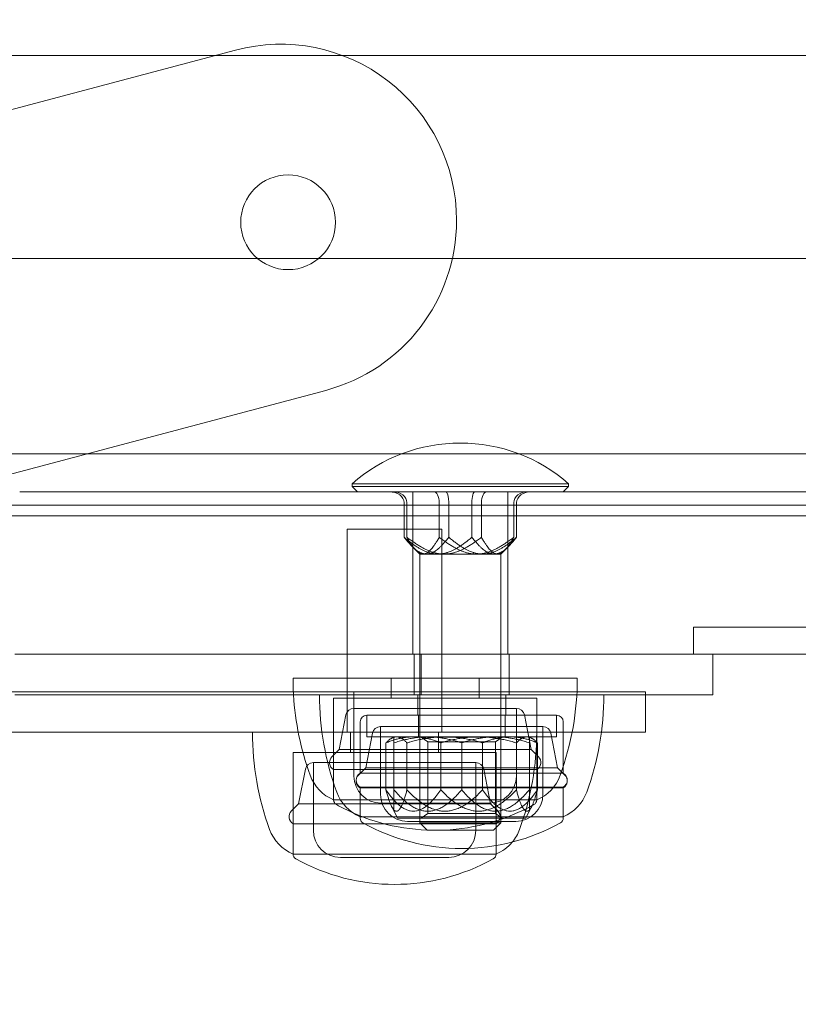
# Model space of a CAD drawing. Units: millimetres. Extents: x -5016 to 2525, y 1084 to 10298.
# Drawn here: x 45 to 102, y 4630 to 4703 of the extents above; entities that cross this region are included whole.
import ezdxf

# ---------------------------------------------------------------- set-up
doc = ezdxf.new("R2010")
doc.units = ezdxf.units.MM
doc.header["$MEASUREMENT"] = 0
doc.layers.add('HAGS-EN1176 Free Space', color=3, linetype='Continuous')
doc.dimstyles.new('HAGS - Dim Plan', dxfattribs={"dimtxt": 300, "dimasz": 200, "dimexe": 1.25, "dimexo": 0.625, "dimgap": 150, "dimtad": 0, "dimlfac": 0.001, "dimrnd": 0.05, "dimzin": 1, "dimdsep": 46, "dimtxsty": 'Standard', "dimcen": 0.1, "dimse1": 1, "dimse2": 1, "dimclrd": 1, "dimadec": 0, "dimazin": 0, "dimtfac": 1, "dimtmove": 0, "dimatfit": 3, "dimfxl": 1, "dimarcsym": 0})

# ---------------------------------------------------------------- blocks, each defined once
blk = doc.blocks.new('*D23')
at = {"color": 1, "lineweight": -2, "transparency": 16777216}
for p, q in [((-4819.275, 8396.539), (-4819.275, 5565.18)), ((-4819.275, 1283.82), (-4819.275, 4115.18))]:
    blk.add_line(p, q, dxfattribs=at)
at = {"color": 1, "transparency": 16777216}
for points in [[(-4852.609, 8396.539), (-4785.942, 8396.539), (-4819.275, 8596.539)], [(-4852.609, 1283.82), (-4785.942, 1283.82), (-4819.275, 1083.82)]]:
    blk.add_solid(points, dxfattribs=at)
at = {"layer": 'Defpoints', "color": 0, "transparency": 16777216}
for p in [(564.59, 8596.539), (-4819.275, 1083.82), (967.012, 1083.82)]:
    blk.add_point(p, dxfattribs=at)
at = {"color": 0, "transparency": 16777216, "insert": (-4819.275, 4840.18), "char_height": 300, "attachment_point": 5, "rotation": 90}
blk.add_mtext('7.50m', dxfattribs=at)
blk = doc.blocks.new('*D21')
at = {"color": 1, "lineweight": -2, "transparency": 16777216}
for p, q in [((-4241.298, 6895.969), (-4241.298, 5560.959)), ((-4241.298, 2775.948), (-4241.298, 4110.959))]:
    blk.add_line(p, q, dxfattribs=at)
at = {"color": 1, "transparency": 16777216}
for points in [[(-4274.632, 6895.969), (-4207.965, 6895.969), (-4241.298, 7095.969)], [(-4274.632, 2775.948), (-4207.965, 2775.948), (-4241.298, 2575.948)]]:
    blk.add_solid(points, dxfattribs=at)
at = {"layer": 'Defpoints', "color": 0, "transparency": 16777216}
for p in [(575.525, 7095.969), (-4241.298, 2575.948), (575.525, 2575.948)]:
    blk.add_point(p, dxfattribs=at)
at = {"color": 0, "transparency": 16777216, "insert": (-4241.298, 4835.959), "char_height": 300, "attachment_point": 5, "rotation": 90}
blk.add_mtext('4.50m', dxfattribs=at)
blk = doc.blocks.new('*D24')
at = {"color": 1, "lineweight": -2, "transparency": 16777216}
for p, q in [((-3510.325, 10100.867), (-1342.89, 10100.867)), ((2324.544, 10100.867), (157.11, 10100.867))]:
    blk.add_line(p, q, dxfattribs=at)
at = {"color": 1, "transparency": 16777216}
for points in [[(-3510.325, 10134.2), (-3510.325, 10067.533), (-3710.325, 10100.867)], [(2324.544, 10134.2), (2324.544, 10067.533), (2524.544, 10100.867)]]:
    blk.add_solid(points, dxfattribs=at)
at = {"layer": 'Defpoints', "color": 0, "transparency": 16777216}
for p in [(2524.544, 10100.867), (-3710.325, 5230), (2524.544, 2667.88)]:
    blk.add_point(p, dxfattribs=at)
at = {"color": 0, "transparency": 16777216, "insert": (-592.89, 10100.867), "char_height": 300, "attachment_point": 5}
blk.add_mtext('6.25m', dxfattribs=at)

msp = doc.modelspace()

# ---------------------------------------------------------------- linework, layer by layer
at = {"color": 0, "linetype": 'Continuous', "lineweight": 0}
for p, q in [((33.322, 4700), (630.211, 4700)), ((60.852, 4700.387), (34.273, 4693.329)), ((630.211, 4685), (33.322, 4685)), ((41.138, 4668.251), (67.524, 4675.257)), ((37.958, 4670.572), (73.144, 4670.572)), ((37.958, 4670.572), (73.144, 4670.572)), ((73.144, 4670.572), (81.785, 4670.572)), ((73.144, 4670.572), (81.785, 4670.572)), ((81.785, 4670.572), (583.144, 4670.572)), ((81.785, 4670.572), (583.144, 4670.572)), ((70.026, 4668.363), (69.465, 4668.363)), ((69.465, 4668.165), (69.465, 4668.363)), ((70.026, 4668.165), (69.465, 4668.165)), ((69.865, 4667.765), (69.465, 4668.165)), ((80.408, 4668.363), (70.026, 4668.363)), ((85.465, 4668.165), (70.026, 4668.165)), ((85.465, 4668.363), (80.408, 4668.363)), ((85.065, 4667.765), (85.465, 4668.165)), ((85.465, 4668.165), (85.465, 4668.363)), ((44.916, 4667.765), (620.014, 4667.765)), ((73.965, 4655.765), (73.965, 4667.765)), ((80.965, 4655.765), (80.965, 4667.765)), ((38.007, 4666.78), (628.993, 4666.78)), ((38.007, 4666.78), (628.993, 4666.78)), ((73.309, 4664.408), (73.309, 4666.965)), ((73.52, 4664.408), (73.52, 4666.965)), ((75.904, 4664.408), (75.904, 4666.965)), ((76.61, 4664.408), (76.61, 4666.965)), ((78.319, 4664.408), (78.319, 4666.965)), ((79.025, 4664.408), (79.025, 4666.965)), ((81.41, 4664.408), (81.41, 4666.965)), ((81.621, 4664.408), (81.621, 4666.965)), ((38, 4666), (629, 4666)), ((69.1, 4665), (69.1, 4653)), ((69.1, 4665), (76.1, 4665)), ((69.1, 4665), (69.1, 4653)), ((76.1, 4665), (76.1, 4653)), ((76.1, 4665), (76.1, 4653)), ((74.196, 4663.434), (73.872, 4663.758)), ((80.734, 4663.434), (81.058, 4663.758)), ((74.465, 4663.165), (74.196, 4663.434)), ((74.465, 4663.165), (74.675, 4663.165)), ((74.465, 4643.32), (74.465, 4663.165)), ((74.675, 4663.165), (76.273, 4663.165)), ((76.273, 4663.165), (80.218, 4663.165)), ((80.218, 4663.165), (80.465, 4663.165)), ((80.465, 4663.165), (80.734, 4663.434)), ((80.465, 4643.32), (80.465, 4663.165)), ((94.689, 4657.765), (94.689, 4655.765)), ((73.732, 4655.765), (44.565, 4655.765)), ((591.198, 4655.765), (73.732, 4655.765)), ((74.065, 4655.765), (74.065, 4652.765)), ((74.565, 4655.765), (74.565, 4652.765)), ((81.065, 4655.765), (81.065, 4652.765)), ((96.114, 4655.765), (96.114, 4652.765)), ((75.607, 4654.01), (65.107, 4654.01)), ((72.357, 4652.51), (72.357, 4654.01)), ((86.107, 4654.01), (75.607, 4654.01)), ((78.857, 4652.51), (78.857, 4654.01)), ((69.599, 4653), (36.903, 4653)), ((95.516, 4652.765), (44.565, 4652.765)), ((69.099, 4653), (69.099, 4650)), ((69.599, 4653), (90.802, 4653)), ((69.599, 4653), (69.599, 4650)), ((74.315, 4651.265), (74.315, 4652.765)), ((76.099, 4653), (76.099, 4650)), ((80.815, 4651.265), (80.815, 4652.765)), ((90.802, 4653), (91.148, 4653)), ((91.148, 4653), (91.148, 4652.765)), ((91.148, 4652.765), (91.148, 4650)), ((96.114, 4652.765), (95.516, 4652.765)), ((75.607, 4652.51), (68.107, 4652.51)), ((68.107, 4645.01), (68.107, 4652.51)), ((83.107, 4652.51), (75.607, 4652.51)), ((83.107, 4645.01), (83.107, 4652.51)), ((69.018, 4651.28), (68.523, 4648.729)), ((69.607, 4651.765), (75.607, 4651.765)), ((69.607, 4651.765), (69.607, 4646.765)), ((75.607, 4651.765), (81.607, 4651.765)), ((81.607, 4651.765), (81.607, 4646.765)), ((82.196, 4651.28), (82.692, 4648.729)), ((70.065, 4646.985), (70.065, 4650.765)), ((70.565, 4651.265), (70.715, 4651.265)), ((70.565, 4651.265), (70.565, 4649.665)), ((70.565, 4651.265), (84.565, 4651.265)), ((70.715, 4651.265), (84.565, 4651.265)), ((74.365, 4651.265), (74.365, 4649.665)), ((80.765, 4651.265), (80.765, 4649.665)), ((84.565, 4651.265), (84.565, 4649.665)), ((84.565, 4651.265), (84.565, 4651.265)), ((85.065, 4646.985), (85.065, 4650.765)), ((65.494, 4650), (34.544, 4650)), ((72.607, 4650.01), (62.107, 4650.01)), ((69.599, 4650), (65.494, 4650)), ((69.357, 4648.51), (69.357, 4650.01)), ((69.599, 4650), (87.882, 4650)), ((70.976, 4649.933), (70.48, 4647.382)), ((71.565, 4650.418), (75.76, 4650.418)), ((71.565, 4650.418), (71.565, 4645.418)), ((83.107, 4650.01), (72.607, 4650.01)), ((75.76, 4650.418), (83.565, 4650.418)), ((75.857, 4648.51), (75.857, 4650.01)), ((83.565, 4650.418), (83.565, 4645.418)), ((84.154, 4649.933), (84.65, 4647.382)), ((87.882, 4650), (90.802, 4650)), ((90.802, 4650), (91.148, 4650)), ((70.565, 4649.665), (70.715, 4649.665)), ((70.715, 4649.665), (84.565, 4649.665)), ((71.974, 4649.219), (71.974, 4645.745)), ((72.565, 4649.665), (72.375, 4649.555)), ((72.565, 4649.219), (72.565, 4645.745)), ((73.523, 4649.219), (73.523, 4645.745)), ((74.565, 4649.665), (74.565, 4649.64)), ((74.565, 4649.64), (80.455, 4649.64)), ((75.065, 4649.29), (74.565, 4649.64)), ((75.065, 4649.29), (79.973, 4649.29)), ((75.065, 4649.29), (75.065, 4644.015)), ((76.015, 4649.219), (76.015, 4645.745)), ((77.565, 4649.219), (77.565, 4645.745)), ((79.114, 4649.219), (79.114, 4645.745)), ((79.973, 4649.29), (80.065, 4649.29)), ((80.065, 4649.29), (80.565, 4649.64)), ((80.065, 4649.29), (80.065, 4644.015)), ((80.455, 4649.64), (80.565, 4649.64)), ((80.565, 4649.665), (80.565, 4649.64)), ((81.607, 4649.219), (81.607, 4645.745)), ((82.565, 4649.665), (82.755, 4649.555)), ((82.565, 4649.219), (82.565, 4645.745)), ((83.156, 4649.219), (83.156, 4645.745)), ((72.607, 4648.51), (65.107, 4648.51)), ((65.107, 4641.01), (65.107, 4648.51)), ((68.523, 4648.729), (67.983, 4648.189)), ((68.523, 4648.729), (75.607, 4648.729)), ((80.107, 4648.51), (72.607, 4648.51)), ((75.607, 4648.729), (82.692, 4648.729)), ((80.107, 4641.01), (80.107, 4648.51)), ((82.692, 4648.729), (83.232, 4648.189)), ((66.607, 4647.765), (72.607, 4647.765)), ((66.607, 4647.765), (66.607, 4642.765)), ((72.607, 4647.765), (78.607, 4647.765)), ((78.607, 4647.765), (78.607, 4642.765)), ((66.018, 4647.28), (65.523, 4644.729)), ((68.107, 4647.246), (75.607, 4647.246)), ((68.107, 4647.246), (68.107, 4645.01)), ((70.48, 4647.382), (69.941, 4646.842)), ((70.065, 4646.985), (85.065, 4646.985)), ((70.48, 4647.382), (75.434, 4647.382)), ((75.434, 4647.382), (84.65, 4647.382)), ((75.607, 4647.246), (83.107, 4647.246)), ((79.196, 4647.28), (79.692, 4644.729)), ((83.107, 4647.246), (83.107, 4645.008)), ((84.65, 4647.382), (85.189, 4646.842)), ((85.065, 4646.985), (85.065, 4646.985)), ((85.065, 4645.946), (70.065, 4645.946)), ((70.065, 4643.765), (70.065, 4645.946)), ((70.065, 4645.898), (75.309, 4645.898)), ((70.065, 4645.898), (70.065, 4643.765)), ((75.309, 4645.898), (85.065, 4645.898)), ((85.065, 4645.946), (85.065, 4645.946)), ((85.065, 4643.765), (85.065, 4645.946)), ((85.065, 4645.898), (85.065, 4643.765)), ((65.523, 4644.729), (64.983, 4644.189)), ((65.523, 4644.729), (72.607, 4644.729)), ((68.609, 4645.01), (68.107, 4645.01)), ((68.107, 4645.01), (68.107, 4645.008)), ((75.607, 4645.01), (68.609, 4645.01)), ((71.607, 4644.765), (75.607, 4644.765)), ((72.607, 4644.729), (79.692, 4644.729)), ((83.107, 4645.01), (75.607, 4645.01)), ((75.607, 4644.765), (79.607, 4644.765)), ((79.692, 4644.729), (80.232, 4644.189)), ((72.815, 4643.665), (72.375, 4644.56)), ((75.065, 4644.015), (74.565, 4643.665)), ((79.973, 4644.015), (75.065, 4644.015)), ((80.065, 4644.015), (79.973, 4644.015)), ((80.065, 4644.015), (80.565, 4643.665)), ((82.315, 4643.665), (82.755, 4644.56)), ((85.065, 4643.765), (70.065, 4643.765)), ((70.065, 4643.765), (70.065, 4643.661)), ((72.815, 4643.665), (82.141, 4643.665)), ((73.565, 4643.418), (76.362, 4643.418)), ((74.675, 4643.32), (74.465, 4643.32)), ((75.019, 4642.765), (74.465, 4643.32)), ((80.465, 4643.32), (74.675, 4643.32)), ((76.362, 4643.418), (81.565, 4643.418)), ((79.91, 4642.765), (80.465, 4643.32)), ((82.141, 4643.665), (82.315, 4643.665)), ((85.065, 4643.765), (85.065, 4643.765)), ((85.065, 4643.765), (85.065, 4643.661)), ((65.107, 4643.246), (72.607, 4643.246)), ((65.107, 4643.246), (65.107, 4641.01)), ((72.607, 4643.246), (80.107, 4643.246)), ((75.191, 4642.765), (75.019, 4642.765)), ((79.91, 4642.765), (75.191, 4642.765)), ((80.107, 4643.246), (80.107, 4641.01)), ((65.107, 4641.01), (65.107, 4641.008)), ((72.607, 4641.01), (65.107, 4641.01)), ((68.607, 4640.765), (72.607, 4640.765)), ((80.107, 4641.01), (72.607, 4641.01)), ((72.607, 4640.765), (76.607, 4640.765)), ((80.107, 4641.01), (80.107, 4641.008))]:
    msp.add_line(p, q, dxfattribs=at)
for centre, radius, start, end in [((64.188, 4687.822), 13, 0, 104.87042), ((64.744, 4687.671), 3.5, 0, 180), ((64.744, 4687.671), 3.5, 180, 360), ((64.188, 4687.822), 13, -75.12958, 0), ((77.465, 4659.206), 12.159, 90, 131.14223), ((77.465, 4659.206), 12.159, 48.85777, 90), ((86.107, 4654.01), 21, 180, 183.39765), ((65.107, 4654.01), 21, 340, 0), ((86.107, 4654.01), 21, 183.39765, 200), ((88.065, 4652.765), 21, 180, 200), ((67.065, 4652.765), 21, 340, 0), ((69.607, 4651.165), 0.6, 90, 169), ((81.607, 4651.165), 0.6, 11, 90), ((70.565, 4650.765), 0.5, 90, 180), ((84.565, 4650.765), 0.5, 360, 90), ((83.107, 4650.01), 21, 180, 180.02655), ((83.107, 4650.01), 21, 180.02655, 200), ((71.565, 4649.818), 0.6, 90, 169), ((62.107, 4650.01), 21, 340, 0), ((83.565, 4649.818), 0.6, 11, 90), ((66.607, 4647.165), 0.6, 90, 169), ((68.407, 4647.765), 0.6, 135, 240), ((78.607, 4647.165), 0.6, 11, 90), ((82.807, 4647.765), 0.6, 300, 45), ((70.365, 4646.465), 0.6, 120, 240), ((84.765, 4646.465), 0.6, 300, 60), ((69.316, 4647.898), 3.131, 200, 247.28887), ((71.607, 4646.765), 2, 180, 270), ((70.365, 4646.418), 0.6, 135, 240), ((79.607, 4646.765), 2, 270, 0), ((81.898, 4647.898), 3.131, 292.71113, 340), ((84.765, 4646.418), 0.6, 300, 45), ((71.274, 4646.654), 3.131, 200, 247.28887), ((83.856, 4646.654), 3.131, 292.71113, 340), ((68.507, 4645.008), 0.4, 180, 240.90223), ((73.565, 4645.418), 2, 180, 270), ((81.565, 4645.418), 2, 270, 0), ((82.707, 4645.008), 0.4, 299.09777, 0), ((65.407, 4643.765), 0.6, 135, 240), ((75.607, 4657.765), 15, 240.90223, 246.12542), ((75.607, 4657.765), 15, 246.12542, 299.09777), ((79.807, 4643.765), 0.6, 300, 45), ((70.465, 4643.661), 0.4, 180, 240.90223), ((77.565, 4656.418), 15, 240.90223, 270), ((77.565, 4656.418), 15, 270, 299.09777), ((84.665, 4643.661), 0.4, 299.09777, 0), ((66.316, 4643.898), 3.131, 200, 247.28887), ((68.607, 4642.765), 2, 180, 270), ((76.607, 4642.765), 2, 270, 0), ((78.898, 4643.898), 3.131, 320.131, 340), ((78.898, 4643.898), 3.131, 292.71113, 320.131), ((65.507, 4641.008), 0.4, 180, 240.90223), ((72.607, 4653.765), 15, 240.90223, 299.09777), ((79.707, 4641.008), 0.4, 299.09777, 0)]:
    msp.add_arc(centre, radius, start, end, dxfattribs=at)
at = {"color": 0, "linetype": 'Continuous', "lineweight": 0, "extrusion": (0, 0, -1)}
for centre, major_axis, ratio, start_param, end_param in [((72.201, 4666.965), (1.108, 0), 0.721897, -1.570796, 0), ((72.468, 4666.965), (1.052, 0), 0.760417, -1.570796, 0), ((75.488, 4666.965), (0, -0.8), 0.520189, -3.141593, -1.570796), ((79.442, 4666.965), (0, -0.8), 0.520189, -4.712389, -3.141593), ((82.462, 4666.965), (1.052, 0), 0.760417, -3.141593, -1.570796), ((82.729, 4666.965), (1.108, 0), 0.721897, -3.141593, -1.570796)]:
    msp.add_ellipse(centre, major_axis=major_axis, ratio=ratio, start_param=start_param, end_param=end_param, dxfattribs=at)
at = {"color": 0, "linetype": 'Continuous', "lineweight": 0}
for centre, start_param, end_param in [((76.383, 4666.965), -4.712389, -3.141593), ((78.547, 4666.965), -3.141593, -1.570796)]:
    msp.add_ellipse(centre, major_axis=(0, -0.8), ratio=0.284803, start_param=start_param, end_param=end_param, dxfattribs=at)
for points, weights in [([(73.309, 4664.408), (74.777, 4663.165), (75.814, 4663.165)], [1.49116882454, 1.8, 1.8]), ([(74.96, 4663.165), (74.276, 4663.165), (73.309, 4664.408)], [1.8, 1.8, 1.49116882454]), ([(73.52, 4664.408), (74.218, 4663.165), (74.712, 4663.165)], [1.49116882454, 1.8, 1.8]), ([(76.273, 4663.165), (75.132, 4663.165), (73.52, 4664.408)], [1.8, 1.8, 1.49116882454]), ([(74.712, 4663.165), (75.206, 4663.165), (75.904, 4664.408)], [1.8, 1.8, 1.49116882454]), ([(76.61, 4664.408), (75.644, 4663.165), (74.96, 4663.165)], [1.49116882454, 1.8, 1.8]), ([(75.814, 4663.165), (76.852, 4663.165), (78.319, 4664.408)], [1.8, 1.8, 1.49116882454]), ([(75.904, 4664.408), (77.517, 4663.165), (78.657, 4663.165)], [1.49116882454, 1.8, 1.8]), ([(79.025, 4664.408), (77.413, 4663.165), (76.273, 4663.165)], [1.49116882454, 1.8, 1.8]), ([(79.116, 4663.165), (78.078, 4663.165), (76.61, 4664.408)], [1.8, 1.8, 1.49116882454]), ([(78.319, 4664.408), (79.286, 4663.165), (79.97, 4663.165)], [1.49116882454, 1.8, 1.8]), ([(78.657, 4663.165), (79.798, 4663.165), (81.41, 4664.408)], [1.8, 1.8, 1.49116882454]), ([(80.218, 4663.165), (79.724, 4663.165), (79.025, 4664.408)], [1.8, 1.8, 1.49116882454]), ([(81.621, 4664.408), (80.153, 4663.165), (79.116, 4663.165)], [1.49116882454, 1.8, 1.8]), ([(79.97, 4663.165), (80.654, 4663.165), (81.621, 4664.408)], [1.8, 1.8, 1.49116882454]), ([(81.41, 4664.408), (80.712, 4663.165), (80.218, 4663.165)], [1.49116882454, 1.8, 1.8]), ([(71.974, 4649.219), (72.389, 4649.665), (72.748, 4649.665)], [1.97190940061, 2.12443712357, 2.12443712357]), ([(71.974, 4649.219), (73.057, 4649.665), (73.995, 4649.665)], [2.19077147428, 2.36022823754, 2.36022823754]), ([(72.565, 4649.219), (72.565, 4649.665), (72.565, 4649.665)], [1.97190940061, 2.12443712357, 2.12443712357]), ([(72.565, 4649.219), (73.905, 4649.665), (75.065, 4649.665)], [2.19077147428, 2.36022823754, 2.36022823754]), ([(72.748, 4649.665), (73.108, 4649.665), (73.523, 4649.219)], [2.12443712357, 2.12443712357, 1.97190940061]), ([(76.319, 4649.665), (75.021, 4649.665), (73.523, 4649.219)], [2.36022823754, 2.36022823754, 2.19077147427]), ([(73.995, 4649.665), (74.932, 4649.665), (76.015, 4649.219)], [2.36022823754, 2.36022823754, 2.19077147427]), ([(75.065, 4649.665), (76.225, 4649.665), (77.565, 4649.219)], [2.36022823754, 2.36022823754, 2.19077147427]), ([(76.015, 4649.219), (77.514, 4649.665), (78.811, 4649.665)], [2.19077147428, 2.36022823754, 2.36022823754]), ([(79.114, 4649.219), (77.616, 4649.665), (76.319, 4649.665)], [2.19077147428, 2.36022823754, 2.36022823754]), ([(77.565, 4649.219), (78.905, 4649.665), (80.065, 4649.665)], [2.19077147428, 2.36022823754, 2.36022823754]), ([(78.811, 4649.665), (80.109, 4649.665), (81.607, 4649.219)], [2.36022823754, 2.36022823754, 2.19077147427]), ([(81.135, 4649.665), (80.197, 4649.665), (79.114, 4649.219)], [2.36022823754, 2.36022823754, 2.19077147427]), ([(80.065, 4649.665), (81.225, 4649.665), (82.565, 4649.219)], [2.36022823754, 2.36022823754, 2.19077147427]), ([(83.156, 4649.219), (82.073, 4649.665), (81.135, 4649.665)], [2.19077147428, 2.36022823754, 2.36022823754]), ([(81.607, 4649.219), (82.022, 4649.665), (82.381, 4649.665)], [1.97190940061, 2.12443712357, 2.12443712357]), ([(82.381, 4649.665), (82.741, 4649.665), (83.156, 4649.219)], [2.12443712357, 2.12443712357, 1.97190940061]), ([(82.565, 4649.219), (82.565, 4649.665), (82.565, 4649.665)], [1.97190940061, 2.12443712357, 2.12443712357]), ([(71.974, 4645.745), (72.389, 4644.173), (72.748, 4644.173)], [1.22471591556, 1.31944802131, 1.31944802131]), ([(71.974, 4645.745), (73.995, 4642.812), (76.015, 4645.745)], [1.22471591556, 1.41418012706, 1.22471591556]), ([(72.565, 4645.745), (72.565, 4644.173), (72.565, 4644.173)], [1.22471591556, 1.31944802131, 1.31944802131]), ([(72.565, 4645.745), (75.065, 4642.812), (77.565, 4645.745)], [1.22471591556, 1.41418012706, 1.22471591556]), ([(72.748, 4644.173), (73.108, 4644.173), (73.523, 4645.745)], [1.31944802131, 1.31944802131, 1.22471591556]), ([(79.114, 4645.745), (76.319, 4642.812), (73.523, 4645.745)], [1.22471591556, 1.41418012706, 1.22471591556]), ([(76.015, 4645.745), (78.811, 4642.812), (81.607, 4645.745)], [1.22471591556, 1.41418012706, 1.22471591556]), ([(77.565, 4645.745), (80.065, 4642.812), (82.565, 4645.745)], [1.22471591556, 1.41418012706, 1.22471591556]), ([(83.156, 4645.745), (81.135, 4642.812), (79.114, 4645.745)], [1.22471591556, 1.41418012706, 1.22471591556]), ([(81.607, 4645.745), (82.022, 4644.173), (82.381, 4644.173)], [1.22471591556, 1.31944802131, 1.31944802131]), ([(82.381, 4644.173), (82.741, 4644.173), (83.156, 4645.745)], [1.31944802131, 1.31944802131, 1.22471591556]), ([(82.565, 4645.745), (82.565, 4644.173), (82.565, 4644.173)], [1.22471591556, 1.31944802131, 1.31944802131])]:
    msp.add_rational_spline(points, weights, degree=2, dxfattribs=at)
for points, knots in [([(94.689, 4657.765), (94.707, 4657.765), (94.742, 4657.765), (95.011, 4657.765), (95.446, 4657.765), (96.046, 4657.765), (96.839, 4657.765), (97.805, 4657.765), (98.932, 4657.765), (99.821, 4657.765), (100.267, 4657.765)], [0, 0, 0, 0, 0.1331808, 0.2624538, 0.3884169, 0.5128021, 0.6353633, 0.7566818, 0.8779925, 1, 1, 1, 1]), ([(100.267, 4657.765), (100.548, 4657.765), (101.103, 4657.765), (101.998, 4657.765), (102.935, 4657.765), (103.911, 4657.765), (104.916, 4657.765), (105.965, 4657.765), (107.064, 4657.765), (108.184, 4657.765), (109.349, 4657.765), (110.555, 4657.765), (111.796, 4657.765), (113.083, 4657.765), (114.401, 4657.765), (115.762, 4657.765), (117.157, 4657.765), (118.101, 4657.765), (118.577, 4657.765)], [0, 0, 0, 0, 0.068063, 0.134126, 0.198724, 0.261732, 0.323719, 0.384954, 0.444995, 0.505404, 0.564711, 0.624385, 0.684891, 0.745667, 0.807245, 0.870253, 0.934461, 1, 1, 1, 1])]:
    msp.add_open_spline(points, degree=3, knots=knots, dxfattribs=at)
at = {"layer": 'HAGS-EN1176 Free Space'}
msp.add_lwpolyline([(1333.5, 7095.809, 1), (-666.5, 7095.809), (-666.5, 5330, 1), (1333.5, 5330)], format="xyb", close=True, dxfattribs=at)

# ---------------------------------------------------------------- dimensions: what is measured, and where the dimension line sits
dim = msp.add_linear_dim(base=(2524.544, 10100.867), p1=(-3710.325, 5230), p2=(2524.544, 2667.88), dimstyle='HAGS - Dim Plan', override={"dimpost": 'm'})
dim.commit()
dim.dimension.update_dxf_attribs({"geometry": '*D24', "text_midpoint": (-592.89, 10100.867)})
for base, p1, p2, picture, middle in [((-4819.275, 1083.82), (564.59, 8596.539), (967.012, 1083.82), '*D23', (-4819.275, 4840.18)), ((-4241.298, 2575.948), (575.525, 7095.969), (575.525, 2575.948), '*D21', (-4241.298, 4835.959))]:
    dim = msp.add_linear_dim(base=base, p1=p1, p2=p2, angle=90, dimstyle='HAGS - Dim Plan', override={"dimpost": 'm'})
    dim.commit()
    dim.dimension.update_dxf_attribs({"geometry": picture, "text_midpoint": middle})

doc.saveas('drawing.dxf')
